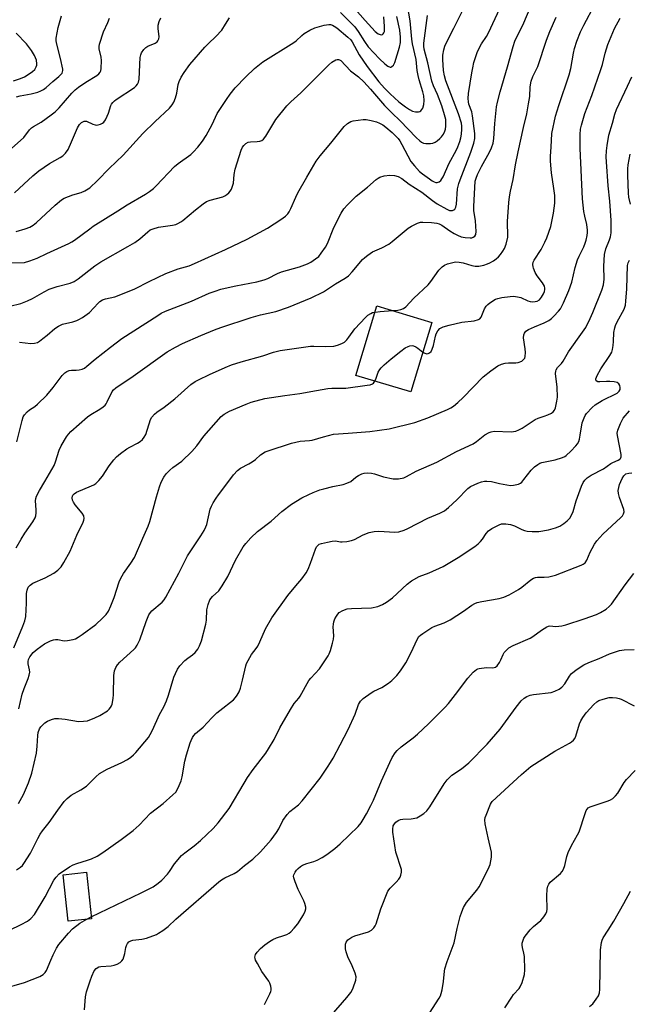
# Model space of a CAD drawing. Units: inches. Extents: x 1309766 to 1315766, y 557447 to 561447.
# Drawn here: x 1312193 to 1312409, y 557631 to 557981 of the extents above; entities that cross this region are included whole.
import ezdxf

# ---------------------------------------------------------------- set-up
doc = ezdxf.new("R2010")
doc.units = ezdxf.units.IN
doc.header["$MEASUREMENT"] = 0
doc.layers.add('BLDG-Footprint', color=5, linetype='Continuous')
doc.layers.add('Undefined', color=1, linetype='Continuous')

msp = doc.modelspace()

# ---------------------------------------------------------------- linework, layer by layer
at = {"layer": 'BLDG-Footprint'}
for points, elevation in [([(1312339.11, 557873.56), (1312331.66, 557848.84), (1312312.14, 557854.72), (1312319.59, 557879.44)], 471.5), ([(1312218.31, 557661.79), (1312210.02, 557660.87), (1312208.18, 557677.33), (1312216.47, 557678.25)], 479.14)]:
    msp.add_lwpolyline(points, close=True, dxfattribs=dict(at, elevation=elevation))
at = {"layer": 'Undefined'}
msp.add_line((1312216.59, 557661.6, 480), (1312218.23, 557662.47, 480), dxfattribs=at)
for points, elevation in [([(1312191.76, 557831.13), (1312193.64, 557838.76), (1312194.07, 557840.06), (1312194.5, 557840.74), (1312195.47, 557841.74), (1312196.33, 557842.45), (1312198.15, 557843.71), (1312199.12, 557844.48), (1312202.44, 557847.7), (1312204.65, 557850.41), (1312207.84, 557854.72), (1312208.87, 557855.68), (1312209.57, 557856.15), (1312210.33, 557856.49), (1312211.15, 557856.59), (1312212.88, 557856.58), (1312213.97, 557856.68), (1312215.02, 557856.95), (1312215.76, 557857.34), (1312216.68, 557858), (1312219.62, 557860.44), (1312225, 557864.74), (1312229.09, 557867.78), (1312241.81, 557876.06), (1312243.05, 557876.81), (1312244.5, 557877.56), (1312253.77, 557881.06), (1312260.08, 557883.89), (1312262.24, 557884.7), (1312264.19, 557885.31), (1312265.7, 557885.69), (1312269.47, 557886.51), (1312277.02, 557887.99), (1312279.52, 557888.62), (1312280.86, 557889.13), (1312284.27, 557890.86), (1312285.75, 557891.5), (1312292.16, 557893.26), (1312294.9, 557894.3), (1312296.19, 557894.96), (1312297.83, 557896.09), (1312298.93, 557897), (1312299.86, 557898.1), (1312301.37, 557900.23), (1312302.04, 557901.52), (1312304.33, 557907.2), (1312306.93, 557912.38), (1312307.84, 557913.84), (1312309.2, 557915.32), (1312312.28, 557918.36), (1312316.24, 557921.52), (1312319.3, 557924.28), (1312320, 557924.8), (1312320.62, 557925.12), (1312322.22, 557925.56), (1312324.15, 557925.82), (1312325.79, 557925.72), (1312327.14, 557925.31), (1312328.43, 557924.61), (1312331.01, 557922.69), (1312335.51, 557919.77), (1312339.32, 557916.79), (1312341.01, 557915.7), (1312344.43, 557913.77), (1312345.39, 557913.35), (1312345.86, 557913.26), (1312346.39, 557913.3), (1312346.88, 557913.47), (1312347.24, 557913.78), (1312347.59, 557914.43), (1312347.85, 557915.49), (1312348.25, 557920.97), (1312348.63, 557922.87), (1312349.09, 557924.22), (1312352.97, 557934.03), (1312354, 557937.21), (1312354.36, 557938.86), (1312354.34, 557940.58), (1312353.57, 557946.93), (1312353.23, 557948.37), (1312352.24, 557951.06), (1312352.08, 557951.9), (1312352, 557953.05), (1312352.12, 557954.81), (1312353.28, 557962.21), (1312353.59, 557963.95), (1312354.04, 557965.84), (1312355.21, 557969.35), (1312355.87, 557970.94), (1312356.74, 557972.51), (1312358.46, 557975.04), (1312359.2, 557976.34), (1312364.8, 557988.48)], 466), ([(1312190.05, 557894.68), (1312194.45, 557894.87), (1312196.36, 557895.36), (1312199.03, 557896.36), (1312202.44, 557898), (1312210.28, 557901.55), (1312211.31, 557902.12), (1312212.3, 557902.79), (1312217.65, 557906.82), (1312218.93, 557907.69), (1312227.68, 557913.17), (1312231, 557915.34), (1312237.48, 557919.08), (1312238.93, 557920.03), (1312240.24, 557921.08), (1312241.28, 557922.04), (1312247.72, 557928.96), (1312249.07, 557930.03), (1312253.52, 557933.15), (1312254.55, 557934.1), (1312256.08, 557935.75), (1312257.69, 557937.88), (1312259.01, 557939.87), (1312261.16, 557943.81), (1312262.9, 557947.78), (1312266.16, 557952.74), (1312267.51, 557954.61), (1312269.26, 557956.8), (1312273.04, 557960.74), (1312276.17, 557963.7), (1312279.11, 557966.13), (1312290.07, 557972.94), (1312290.91, 557973.6), (1312292.9, 557975.47), (1312293.8, 557976.17), (1312295.78, 557977.29), (1312297.59, 557978.14), (1312300.9, 557979.07), (1312302.57, 557979.35), (1312303.08, 557979.31), (1312303.8, 557979.09), (1312304.48, 557978.75), (1312305.32, 557978.13), (1312309.24, 557974.89), (1312310.29, 557973.88), (1312310.77, 557973.16), (1312313.28, 557968.58), (1312316.11, 557964.42), (1312320.29, 557959.02), (1312322.28, 557956.78), (1312324.3, 557954.67), (1312327.34, 557951.84), (1312329.71, 557950.06), (1312331.22, 557949.11), (1312332.27, 557948.62), (1312333.28, 557948.35), (1312334.33, 557948.38), (1312334.82, 557948.51), (1312335.24, 557948.74), (1312335.59, 557949.12), (1312335.85, 557949.6), (1312336.28, 557950.97), (1312336.36, 557952.34), (1312336.24, 557954), (1312335.93, 557955.47), (1312334.65, 557959.69), (1312334.23, 557961.29), (1312333.94, 557963.04), (1312333.57, 557966.94), (1312332.18, 557972.46), (1312331.96, 557974.16), (1312331.41, 557980.7), (1312330.42, 557986.1)], 460), ([(1312191.61, 557793.44), (1312193.32, 557796.52), (1312194.65, 557798.67), (1312197.41, 557802.7), (1312198.24, 557804.12), (1312198.52, 557804.87), (1312198.69, 557805.92), (1312198.7, 557807.02), (1312198.45, 557810.19), (1312198.55, 557811.02), (1312198.82, 557811.83), (1312199.82, 557813.91), (1312201.77, 557817.04), (1312205, 557822.72), (1312205.52, 557824.02), (1312206.78, 557828.13), (1312207.57, 557829.66), (1312209.46, 557832.9), (1312210.11, 557833.81), (1312211.01, 557834.77), (1312216.9, 557840.05), (1312218.07, 557840.89), (1312221.28, 557842.74), (1312222.46, 557843.6), (1312223.1, 557844.18), (1312223.45, 557844.62), (1312223.87, 557845.33), (1312225.62, 557848.96), (1312226.11, 557849.62), (1312226.87, 557850.32), (1312233.13, 557854.47), (1312245.19, 557863.05), (1312248.15, 557864.79), (1312250.61, 557866.09), (1312257.13, 557868.92), (1312261.99, 557870.91), (1312264.2, 557871.71), (1312274.97, 557875.31), (1312278.29, 557876.19), (1312283.7, 557877.48), (1312288.17, 557878.91), (1312296.3, 557882.25), (1312300.67, 557884.45), (1312304.89, 557887.19), (1312308.37, 557889.23), (1312309.52, 557890.04), (1312310.87, 557891.47), (1312314.44, 557895.84), (1312315.27, 557896.6), (1312316.39, 557897.46), (1312318.03, 557898.56), (1312321.39, 557900.04), (1312323.83, 557901.38), (1312325, 557902.25), (1312330.69, 557906.99), (1312331.92, 557907.74), (1312333.99, 557908.75), (1312335.05, 557909.11), (1312335.9, 557909.19), (1312338.93, 557909.07), (1312340.84, 557908.83), (1312341.65, 557908.59), (1312342.69, 557908.06), (1312345.47, 557906.08), (1312346.96, 557905.13), (1312348.22, 557904.51), (1312349.52, 557903.98), (1312350.93, 557903.67), (1312352.7, 557903.59), (1312353.26, 557903.64), (1312353.78, 557903.79), (1312354.32, 557904.19), (1312354.69, 557904.76), (1312354.85, 557905.85), (1312354.59, 557909.67), (1312354.05, 557913.28), (1312353.94, 557914.68), (1312354.47, 557923.68), (1312354.77, 557924.76), (1312355.32, 557926.02), (1312356.75, 557928.88), (1312359.56, 557933.98), (1312360.26, 557935.57), (1312360.84, 557937.2), (1312361.12, 557938.82), (1312361.42, 557944.14), (1312362.08, 557950.07), (1312362.38, 557951.79), (1312363.29, 557955.39), (1312365.94, 557964.31), (1312367.96, 557971.56), (1312368.6, 557973.41), (1312369.26, 557974.91), (1312371.38, 557979.08), (1312375, 557987.73)], 468), ([(1312192.74, 557866.5), (1312196.72, 557866.02), (1312198.09, 557866.14), (1312199.12, 557866.47), (1312199.85, 557866.91), (1312201.01, 557867.78), (1312202.6, 557869.06), (1312205.24, 557871.37), (1312206.56, 557872.27), (1312207.25, 557872.61), (1312208.04, 557872.88), (1312211.63, 557873.75), (1312213.04, 557874.18), (1312213.84, 557874.53), (1312215.05, 557875.26), (1312217.57, 557877.08), (1312220.6, 557880.44), (1312221.25, 557880.98), (1312222.22, 557881.57), (1312223.27, 557881.93), (1312226.58, 557882.67), (1312229.32, 557883.7), (1312233.65, 557885.47), (1312238.76, 557888.06), (1312244.72, 557890.9), (1312249.06, 557892.55), (1312252.93, 557893.69), (1312254.82, 557894.49), (1312265.9, 557899.49), (1312273.55, 557903.12), (1312280.77, 557907.06), (1312285.48, 557910.1), (1312287.13, 557911.32), (1312287.94, 557912.13), (1312288.44, 557912.81), (1312289.09, 557914.05), (1312290.77, 557918), (1312291.53, 557919.56), (1312294.68, 557925.18), (1312298, 557930.76), (1312299.51, 557932.72), (1312303.26, 557937.24), (1312307.92, 557943.1), (1312309.17, 557944.23), (1312310.33, 557944.92), (1312311.16, 557945.16), (1312312.91, 557945.42), (1312314.67, 557945.62), (1312315.83, 557945.61), (1312317.51, 557945.3), (1312319.46, 557944.78), (1312320.54, 557944.35), (1312321.68, 557943.71), (1312322.79, 557942.89), (1312325, 557941.02), (1312326.2, 557939.86), (1312327.09, 557938.88), (1312327.7, 557938.03), (1312328.46, 557936.74), (1312331.65, 557930.74), (1312332.9, 557929.13), (1312334.72, 557927.2), (1312335.81, 557926.27), (1312338.23, 557924.5), (1312339.21, 557923.82), (1312339.97, 557923.42), (1312340.49, 557923.26), (1312340.98, 557923.26), (1312341.66, 557923.52), (1312342.23, 557923.98), (1312342.69, 557924.57), (1312343.09, 557925.26), (1312345.29, 557930.07), (1312347.73, 557934.64), (1312348.32, 557935.89), (1312349.02, 557937.75), (1312349.41, 557939.09), (1312349.66, 557940.46), (1312349.78, 557942.17), (1312349.73, 557943.24), (1312349.57, 557944.29), (1312348.58, 557947.68), (1312344.1, 557959.3), (1312343.57, 557961.07), (1312343.25, 557963.05), (1312342.98, 557966.87), (1312343.04, 557968.42), (1312343.32, 557970.31), (1312343.73, 557971.62), (1312344.6, 557973.67), (1312346.9, 557978.04), (1312350.4, 557985.11)], 464), ([(1312335.93, 557863.01), (1312336.62, 557862.57), (1312337.34, 557862.4), (1312337.83, 557862.5), (1312338.3, 557862.73), (1312338.87, 557863.26), (1312339.26, 557863.99), (1312339.73, 557865.36), (1312340.37, 557868.71), (1312340.6, 557869.5), (1312341.16, 557870.51), (1312341.92, 557871.35), (1312343.12, 557871.97), (1312345.21, 557872.62), (1312349.79, 557873.58), (1312354.06, 557874.1), (1312355.68, 557874.54), (1312356.11, 557874.81), (1312356.58, 557875.44), (1312357.79, 557878.35), (1312358.34, 557879.31), (1312358.96, 557879.92), (1312359.66, 557880.47), (1312361.66, 557881.76), (1312362.48, 557882.05), (1312363.93, 557882.34), (1312366.87, 557882.78), (1312368.05, 557882.82), (1312369.5, 557882.63), (1312370.64, 557882.35), (1312373.21, 557881.27), (1312373.98, 557881.03), (1312374.98, 557880.89), (1312375.76, 557880.92), (1312376.51, 557881.08), (1312377.29, 557881.56), (1312377.99, 557882.46), (1312378.73, 557883.73), (1312379.08, 557884.52), (1312379.24, 557885.25), (1312379.24, 557885.7), (1312379.05, 557886.46), (1312378.41, 557887.65), (1312376.52, 557890.12), (1312375.75, 557891.32), (1312375.12, 557892.8), (1312375, 557893.32), (1312374.97, 557894.12), (1312375.09, 557894.92), (1312375.4, 557895.7), (1312377.88, 557899.5), (1312379.21, 557902.03), (1312379.93, 557903.59), (1312381.3, 557907.65), (1312382.29, 557912.31), (1312382.72, 557915.93), (1312382.73, 557918.61), (1312382.45, 557921.11), (1312381.56, 557926.67), (1312381.23, 557930.8), (1312381.16, 557932.56), (1312381.41, 557935.74), (1312381.65, 557940.6), (1312383.01, 557946.85), (1312384.11, 557950.61), (1312387.81, 557961.44), (1312388.37, 557963.72), (1312389.35, 557969.11), (1312389.75, 557970.83), (1312390.53, 557973.4), (1312391.88, 557976.72), (1312393.01, 557979.14), (1312396.91, 557986.51)], 472), ([(1312187.74, 557933.45), (1312194.22, 557939.25), (1312196.34, 557941.91), (1312197.02, 557942.6), (1312197.68, 557943.08), (1312200.42, 557944.69), (1312204.02, 557947.23), (1312205.39, 557948.3), (1312206.79, 557949.72), (1312211.26, 557954.94), (1312212.49, 557956.2), (1312213.63, 557957.09), (1312216.28, 557958.9), (1312220.23, 557961.27), (1312220.87, 557961.8), (1312221.38, 557962.43), (1312221.6, 557962.91), (1312221.75, 557963.72), (1312221.82, 557966.57), (1312221.7, 557967.71), (1312221.02, 557970.76), (1312220.98, 557971.57), (1312221.12, 557972.4), (1312222.6, 557976.75), (1312224.12, 557980.08), (1312224.73, 557981.64)], 454), ([(1312189.3, 557879.31), (1312193.19, 557880.23), (1312195.56, 557881.16), (1312197.36, 557881.99), (1312201.49, 557884.45), (1312203.31, 557885.32), (1312206.05, 557886.35), (1312210.67, 557887.5), (1312212.16, 557888.13), (1312213.6, 557889.06), (1312219.42, 557893.61), (1312221.6, 557895.12), (1312231.16, 557900.47), (1312233.65, 557901.96), (1312235.42, 557903.28), (1312238.23, 557905.74), (1312239.14, 557906.37), (1312240.15, 557906.81), (1312242.02, 557907.36), (1312247.02, 557908.08), (1312248.17, 557908.36), (1312248.98, 557908.7), (1312250.02, 557909.27), (1312250.73, 557909.77), (1312255.17, 557913.51), (1312257.92, 557915.69), (1312259.11, 557916.5), (1312260.42, 557917.02), (1312264.86, 557918.11), (1312265.62, 557918.48), (1312266.32, 557918.97), (1312266.99, 557919.52), (1312267.56, 557920.14), (1312267.97, 557920.85), (1312268.38, 557921.89), (1312268.68, 557922.96), (1312268.91, 557926.06), (1312269.31, 557928), (1312271.47, 557934.72), (1312271.91, 557935.77), (1312272.36, 557936.42), (1312273.12, 557937.12), (1312273.94, 557937.54), (1312274.78, 557937.69), (1312277.15, 557937.82), (1312278.01, 557937.93), (1312278.75, 557938.2), (1312279.38, 557938.64), (1312280.22, 557939.72), (1312283.77, 557945.64), (1312287.68, 557950.5), (1312289.03, 557951.87), (1312292.63, 557955.11), (1312302.53, 557965.08), (1312303.63, 557965.99), (1312305.01, 557966.81), (1312305.47, 557966.96), (1312305.92, 557966.97), (1312306.34, 557966.85), (1312306.79, 557966.56), (1312310.2, 557962.9), (1312313.06, 557960.72), (1312314.97, 557959), (1312317.36, 557956.42), (1312322.29, 557950.59), (1312324.86, 557947.96), (1312327.89, 557945.11), (1312333.55, 557939.23), (1312334.81, 557938.07), (1312335.48, 557937.6), (1312336.19, 557937.25), (1312336.99, 557937.08), (1312337.82, 557937.03), (1312338.66, 557937.06), (1312339.48, 557937.23), (1312340.28, 557937.57), (1312341.03, 557938.04), (1312341.94, 557938.82), (1312342.54, 557939.48), (1312343.18, 557940.44), (1312343.68, 557941.47), (1312343.9, 557942.22), (1312344.08, 557943.26), (1312344.11, 557944.45), (1312344.01, 557945.62), (1312343.63, 557947.26), (1312342.61, 557950.46), (1312341.07, 557954.43), (1312339.66, 557957.61), (1312339.12, 557959.18), (1312337.69, 557965.74), (1312336.33, 557970.53), (1312336.21, 557971.63), (1312336.24, 557972.7), (1312337.61, 557982.58)], 462), ([(1312190.96, 557919.62), (1312194.32, 557922.59), (1312197.48, 557925.63), (1312199.6, 557927.34), (1312203.37, 557930.04), (1312207.21, 557932.1), (1312208.12, 557932.74), (1312209.11, 557933.7), (1312210, 557935), (1312211.25, 557937.66), (1312213.35, 557942.63), (1312214.07, 557943.81), (1312214.78, 557944.57), (1312215.23, 557944.84), (1312215.71, 557945.01), (1312216.46, 557945.01), (1312218.77, 557943.96), (1312219.6, 557943.69), (1312220.16, 557943.61), (1312220.7, 557943.67), (1312221.49, 557943.9), (1312222.23, 557944.28), (1312222.63, 557944.64), (1312223.26, 557945.54), (1312223.91, 557946.8), (1312224.31, 557947.86), (1312225.12, 557950.53), (1312225.35, 557951.02), (1312225.82, 557951.66), (1312226.4, 557952.22), (1312227.06, 557952.7), (1312233.52, 557957), (1312234.16, 557957.54), (1312234.64, 557958.15), (1312234.95, 557958.83), (1312235.17, 557959.97), (1312235.61, 557967.67), (1312235.75, 557968.52), (1312236.05, 557969.29), (1312236.81, 557970.43), (1312237.58, 557971.19), (1312238.29, 557971.6), (1312240.89, 557972.71), (1312241.54, 557973.18), (1312241.89, 557973.56), (1312242.21, 557974.23), (1312242.33, 557975.01), (1312241.94, 557977.93), (1312241.98, 557979.06), (1312242.29, 557980.43), (1312242.92, 557981.77)], 456), ([(1312191.61, 557905.86), (1312194.77, 557906.73), (1312196.39, 557907.4), (1312197.59, 557908.12), (1312198.71, 557908.99), (1312205.4, 557915.21), (1312207.64, 557917.06), (1312208.58, 557917.63), (1312210.09, 557918.3), (1312211.66, 557918.86), (1312214.59, 557919.7), (1312215.91, 557920.29), (1312217.65, 557921.36), (1312220.46, 557923.89), (1312224.57, 557928.15), (1312229.48, 557932.91), (1312236.47, 557940.68), (1312240.83, 557944.95), (1312245.92, 557949.65), (1312246.91, 557950.76), (1312247.57, 557951.73), (1312248.16, 557953.29), (1312248.58, 557954.92), (1312249.09, 557958.02), (1312249.38, 557959.11), (1312250.06, 557960.65), (1312251.13, 557962.33), (1312253.14, 557965.11), (1312258.56, 557971.27), (1312259.76, 557972.55), (1312262.45, 557975.03), (1312264.5, 557977.31), (1312265.91, 557979.46), (1312267.25, 557981.72)], 458), ([(1312191.66, 557953.67), (1312192.98, 557954), (1312196.91, 557954.76), (1312199.23, 557955.35), (1312200.33, 557955.74), (1312201.29, 557956.31), (1312202.19, 557956.98), (1312204.51, 557959.14), (1312206.72, 557960.93), (1312207.51, 557961.67), (1312207.82, 557962.08), (1312208.04, 557962.54), (1312208.12, 557963.06), (1312208.08, 557963.53), (1312207.26, 557967.23), (1312205.94, 557972.41), (1312205.76, 557973.57), (1312205.8, 557974.45), (1312206.42, 557978.29), (1312207.63, 557982.38)], 452), ([(1312306.72, 557983.62), (1312311.72, 557978.49), (1312312.99, 557976.92), (1312315.22, 557973.3), (1312316.52, 557971.41), (1312320.55, 557967.11), (1312322.36, 557965.38), (1312323.44, 557964.58), (1312324.3, 557964.24), (1312324.5, 557964.24), (1312324.9, 557964.41), (1312325.44, 557964.94), (1312325.98, 557965.86), (1312327.63, 557971.28), (1312327.98, 557972.93), (1312328, 557974.84), (1312327.74, 557977.28), (1312326.67, 557982.19)], 458), ([(1312311.9, 557984.78), (1312315.41, 557980.8), (1312319.02, 557976.9), (1312320.09, 557976.03), (1312320.74, 557975.75), (1312321.15, 557975.7), (1312321.54, 557975.82), (1312321.87, 557976.08), (1312322.1, 557976.44), (1312322.24, 557976.91), (1312322.29, 557978.66), (1312322.05, 557982.13)], 456), ([(1312325.12, 557877.78), (1312327.02, 557877.94), (1312328.03, 557878.13), (1312329, 557878.49), (1312329.87, 557879.08), (1312332.73, 557882.14), (1312337.81, 557886.93), (1312338.73, 557888.06), (1312341.62, 557892.09), (1312342.73, 557893.23), (1312343.6, 557893.85), (1312344.67, 557894.31), (1312346.07, 557894.76), (1312347.48, 557895.01), (1312348.85, 557894.92), (1312350.23, 557894.69), (1312353.34, 557893.78), (1312354.44, 557893.58), (1312355.8, 557893.55), (1312357.5, 557893.89), (1312358.89, 557894.31), (1312359.68, 557894.66), (1312360.94, 557895.45), (1312361.89, 557896.15), (1312362.7, 557896.88), (1312363.45, 557897.68), (1312364.28, 557898.8), (1312364.86, 557899.75), (1312365.48, 557901.34), (1312366.07, 557903.84), (1312366.1, 557905.19), (1312365.9, 557908.18), (1312365.91, 557909.35), (1312366.41, 557916.19), (1312366.64, 557918.2), (1312366.98, 557920.1), (1312367.96, 557924.3), (1312368.84, 557929.46), (1312369.77, 557934.17), (1312371.63, 557942.8), (1312372.76, 557947.64), (1312373.44, 557951.14), (1312373.88, 557953.77), (1312374.05, 557957.19), (1312374.36, 557959.22), (1312374.97, 557960.85), (1312376.66, 557964.41), (1312379.75, 557973.78), (1312380.94, 557976.84), (1312383.17, 557982)], 470), ([(1312190.6, 557959.32), (1312193.09, 557960.15), (1312194.46, 557960.73), (1312195.45, 557961.3), (1312197.32, 557962.62), (1312198.13, 557963.38), (1312198.69, 557964.33), (1312198.84, 557964.86), (1312198.89, 557965.37), (1312198.72, 557966.69), (1312198.07, 557968.33), (1312197.01, 557970.13), (1312195.21, 557972.47), (1312191.51, 557976.27)], 450), ([(1312190.68, 557758.01), (1312193.97, 557765.67), (1312194.6, 557767.51), (1312194.96, 557769.12), (1312195.25, 557773.87), (1312195.23, 557777.29), (1312195.41, 557778.44), (1312195.81, 557779.49), (1312196.55, 557780.27), (1312197.46, 557780.91), (1312201.86, 557782.88), (1312204.96, 557784.52), (1312206.32, 557785.58), (1312207.55, 557786.79), (1312208.51, 557788.23), (1312210.7, 557792.34), (1312213.09, 557798), (1312215.3, 557802.56), (1312215.61, 557803.37), (1312215.72, 557803.92), (1312215.58, 557804.8), (1312215, 557805.76), (1312212.53, 557808.71), (1312211.86, 557809.67), (1312211.52, 557810.44), (1312211.38, 557811.23), (1312211.49, 557811.86), (1312211.68, 557812.24), (1312212.12, 557812.72), (1312212.98, 557813.25), (1312218.34, 557815.49), (1312219.13, 557815.87), (1312219.84, 557816.34), (1312220.87, 557817.36), (1312222.19, 557818.93), (1312224.54, 557822.62), (1312226.2, 557824.74), (1312227.19, 557825.84), (1312228.53, 557826.95), (1312230.89, 557828.66), (1312231.87, 557829.25), (1312234.62, 557830.63), (1312235.52, 557831.26), (1312236.34, 557831.99), (1312237.04, 557832.81), (1312237.52, 557833.79), (1312239.24, 557839.12), (1312239.67, 557839.84), (1312240.6, 557840.91), (1312241.46, 557841.65), (1312244.08, 557843.48), (1312247.88, 557846.4), (1312253.54, 557851.44), (1312255.03, 557852.54), (1312256.26, 557853.2), (1312260.14, 557854.99), (1312265.72, 557857.49), (1312268.01, 557858.44), (1312271.46, 557859.55), (1312279.08, 557861.71), (1312282.92, 557862.96), (1312285.29, 557863.57), (1312296, 557865.14), (1312297.17, 557865.16), (1312301.44, 557864.97), (1312304.27, 557865.15), (1312305.63, 557865.43), (1312307.16, 557866.02), (1312308.08, 557866.59), (1312308.89, 557867.39), (1312309.6, 557868.28), (1312311.7, 557871.25), (1312315.5, 557875.31), (1312316.41, 557876.08), (1312317.39, 557876.74), (1312318.05, 557877.02), (1312318.92, 557877.23)], 470), ([(1312318.92, 557877.23), (1312320.73, 557877.46), (1312325.12, 557877.78)], 470), ([(1312318.89, 557852.69), (1312319.34, 557853.71), (1312320.04, 557855.85), (1312320.6, 557856.81), (1312321.1, 557857.47), (1312322.18, 557858.48), (1312324.7, 557860.57), (1312328.07, 557863.34), (1312329.68, 557864.52), (1312330.63, 557865.02), (1312331.32, 557865.26), (1312332.08, 557865.3), (1312332.62, 557865.21), (1312333.37, 557864.89), (1312334.09, 557864.45), (1312335.93, 557863.01)], 472), ([(1312192.45, 557736.35), (1312193.7, 557741.52), (1312194.42, 557743.57), (1312195.86, 557747.14), (1312196.21, 557748.26), (1312196.35, 557749.34), (1312196.34, 557750.15), (1312195.86, 557752.34), (1312195.77, 557753.15), (1312195.88, 557753.87), (1312196.38, 557754.82), (1312197.62, 557756.35), (1312198.95, 557757.5), (1312201.58, 557759.42), (1312203.68, 557760.48), (1312204.78, 557760.85), (1312205.57, 557760.93), (1312206.38, 557760.89), (1312208.62, 557760.52), (1312209.78, 557760.54), (1312211.81, 557760.94), (1312212.6, 557761.23), (1312213.58, 557761.73), (1312215.03, 557762.7), (1312219.8, 557766.32), (1312222.25, 557768.52), (1312223.49, 557769.8), (1312224.3, 557771.02), (1312225.12, 557772.9), (1312226.3, 557775.91), (1312228.15, 557781.39), (1312228.69, 557782.71), (1312229.61, 557784.37), (1312232.31, 557788.08), (1312233.53, 557790.1), (1312236.47, 557796.95), (1312238.39, 557801.16), (1312238.96, 557802.8), (1312241.39, 557811.64), (1312242.48, 557815.21), (1312243.05, 557816.83), (1312243.94, 557818.59), (1312244.75, 557819.72), (1312246.1, 557821.08), (1312247.17, 557821.98), (1312250.34, 557824.29), (1312253.91, 557827.71), (1312255.69, 557829.72), (1312258.11, 557833.18), (1312264.28, 557840.12), (1312265.38, 557840.97), (1312267.33, 557842.04), (1312273.14, 557844.49), (1312275, 557845.17), (1312279.78, 557846.5), (1312286.88, 557847.58), (1312292.26, 557848.27), (1312298.1, 557849.41), (1312302.13, 557850.06), (1312303.59, 557850.19), (1312308.62, 557850.19), (1312316.13, 557851.21), (1312317.25, 557851.42), (1312318, 557851.69), (1312318.41, 557852), (1312318.89, 557852.69)], 472), ([(1312218.23, 557662.47), (1312235.92, 557670.95), (1312240.13, 557673.13), (1312241.99, 557674.35), (1312243.27, 557675.47), (1312245.22, 557677.65), (1312245.93, 557678.55), (1312247.78, 557681.3), (1312250.27, 557684.18), (1312251.38, 557685.16), (1312254.72, 557687.67), (1312257.02, 557689.55), (1312261.46, 557693.83), (1312263.27, 557695.77), (1312267.13, 557700.86), (1312272.42, 557709.89), (1312273.68, 557711.87), (1312275.71, 557714.77), (1312280.13, 557720.6), (1312281.14, 557722.05), (1312283.11, 557725.37), (1312285.17, 557729.55), (1312288.88, 557736.07), (1312290.25, 557738.17), (1312291.92, 557740.08), (1312292.41, 557740.77), (1312295.43, 557746.34), (1312296.17, 557747.25), (1312299.18, 557750.46), (1312302.25, 557755.12), (1312302.66, 557755.89), (1312303.09, 557757), (1312303.87, 557759.59), (1312304.22, 557761.03), (1312304.28, 557762.21), (1312304.08, 557765.49), (1312304.13, 557766.35), (1312304.28, 557767.2), (1312304.67, 557768.23), (1312305.2, 557769.22), (1312305.69, 557769.92), (1312306.25, 557770.51), (1312307.46, 557771.25), (1312309.09, 557771.84), (1312310.53, 557771.98), (1312317.66, 557772.17), (1312319.92, 557772.69), (1312321.54, 557773.32), (1312323, 557774.25), (1312325.12, 557775.78), (1312330.28, 557780.55), (1312331.88, 557781.78), (1312334.62, 557783.3), (1312338.2, 557784.63), (1312343.11, 557786.81), (1312348.41, 557790.03), (1312354.35, 557793.99), (1312355.53, 557794.88), (1312356.35, 557795.69), (1312357.06, 557796.6), (1312358.35, 557798.54), (1312359.24, 557799.55), (1312360.41, 557800.37), (1312363.03, 557801.7), (1312363.85, 557801.96), (1312364.42, 557802.01), (1312365.3, 557801.97), (1312367.07, 557801.72), (1312368.45, 557801.3), (1312370.98, 557800), (1312371.95, 557799.61), (1312372.97, 557799.37), (1312374.71, 557799.28), (1312377.04, 557799.33), (1312380.46, 557799.83), (1312382.97, 557800.56), (1312384.57, 557801.21), (1312386, 557802.14), (1312387.09, 557803.04), (1312388.03, 557804.08), (1312388.81, 557805.29), (1312389.26, 557806.34), (1312390.36, 557810.16), (1312392.24, 557815.35), (1312392.82, 557816.67), (1312393.44, 557817.56), (1312394.25, 557818.32), (1312395.62, 557819.3), (1312400, 557821.57), (1312402.64, 557823.44), (1312403.39, 557823.83), (1312405.25, 557824.6), (1312405.84, 557824.97), (1312406.09, 557825.25), (1312406.28, 557825.81), (1312406.24, 557826.64), (1312404.94, 557833.33), (1312404.9, 557834.17), (1312405.06, 557835.23), (1312406.01, 557837.69), (1312407.06, 557839.54), (1312409.27, 557842.2)], 480), ([(1312215.78, 557629.39), (1312216.17, 557634.04), (1312216.56, 557635.8), (1312217.78, 557639.67), (1312218.4, 557641.33), (1312219.28, 557643.22), (1312219.97, 557644.08), (1312220.84, 557644.64), (1312221.63, 557644.85), (1312225.27, 557645.1), (1312226.36, 557645.28), (1312227.42, 557645.66), (1312228.42, 557646.24), (1312229.06, 557646.77), (1312229.52, 557647.46), (1312230.12, 557649.39), (1312230.5, 557651.59), (1312230.71, 557652.32), (1312231.07, 557652.98), (1312231.6, 557653.53), (1312232.25, 557653.91), (1312232.98, 557654.14), (1312236.2, 557654.46), (1312237.85, 557654.92), (1312241.34, 557656.22), (1312242.11, 557656.63), (1312243.61, 557657.61), (1312245.51, 557659.03), (1312248.2, 557661.61), (1312263.45, 557674.88), (1312264.39, 557675.58), (1312265.63, 557676.32), (1312268.95, 557677.84), (1312270.07, 557678.54), (1312272.63, 557680.67), (1312275.55, 557682.93), (1312278.23, 557685.49), (1312282.02, 557689.83), (1312284, 557692.41), (1312284.79, 557693.64), (1312286.23, 557696.62), (1312287.69, 557698.78), (1312288.72, 557699.82), (1312291.77, 557702.24), (1312293.12, 557703.61), (1312299.49, 557711.73), (1312302.08, 557715.54), (1312303.17, 557717.24), (1312304.05, 557718.8), (1312306.58, 557723.53), (1312309.36, 557728.98), (1312311.85, 557734.36), (1312313.06, 557737.81), (1312313.76, 557739.04), (1312314.77, 557740.01), (1312317.58, 557741.99), (1312318.55, 557742.54), (1312321.31, 557743.87), (1312323.75, 557745.42), (1312324.87, 557746.32), (1312326.67, 557748.18), (1312327.94, 557749.75), (1312329.85, 557752.7), (1312331.59, 557756.06), (1312334.06, 557761.22), (1312334.53, 557761.95), (1312335.04, 557762.49), (1312335.88, 557763.11), (1312339.12, 557765.18), (1312340.18, 557765.66), (1312343.41, 557766.86), (1312345.54, 557767.93), (1312350.37, 557770.96), (1312353.3, 557773.16), (1312354.31, 557773.75), (1312355.13, 557774.04), (1312356.83, 557774.45), (1312362.95, 557775.51), (1312364.64, 557775.95), (1312366.49, 557776.84), (1312369.84, 557778.65), (1312371.03, 557779.5), (1312374.2, 557782.08), (1312375.17, 557782.68), (1312375.87, 557782.92), (1312376.61, 557783.04), (1312378.95, 557783.09), (1312380.56, 557783.22), (1312382.98, 557783.75), (1312392.05, 557787.29), (1312392.81, 557787.65), (1312393.48, 557788.14), (1312394.11, 557789.06), (1312395.3, 557791.93), (1312395.95, 557793.25), (1312396.85, 557794.77), (1312397.7, 557795.92), (1312399.73, 557798.35), (1312406.15, 557804.29), (1312406.72, 557804.91), (1312407.14, 557805.54), (1312407.35, 557806.27), (1312407.27, 557807.1), (1312405.75, 557811.4), (1312405.4, 557812.76), (1312405.28, 557813.84), (1312405.41, 557814.89), (1312405.75, 557815.97), (1312406.63, 557818.08), (1312407.22, 557819.04), (1312407.6, 557819.45), (1312408, 557819.73), (1312408.97, 557820.01), (1312410.06, 557820.07)], 482), ([(1312279.75, 557631.34), (1312281.63, 557635.09), (1312281.96, 557635.9), (1312282.07, 557636.45), (1312282.06, 557636.98), (1312281.9, 557637.78), (1312281.56, 557638.85), (1312281.22, 557639.62), (1312278.79, 557643.06), (1312277.18, 557645.82), (1312276.53, 557647.1), (1312276.35, 557647.61), (1312276.29, 557648.09), (1312276.36, 557648.55), (1312276.55, 557649.04), (1312277.15, 557649.95), (1312278.3, 557651.18), (1312279.86, 557652.48), (1312281.49, 557653.67), (1312282.68, 557654.35), (1312283.92, 557654.93), (1312286.55, 557655.78), (1312287.65, 557656.21), (1312288.42, 557656.6), (1312289.1, 557657.12), (1312290.27, 557658.37), (1312291.53, 557659.95), (1312293.56, 557663.2), (1312294.16, 557664.51), (1312294.32, 557665.34), (1312294.34, 557665.9), (1312294.07, 557667.12), (1312293.63, 557668.16), (1312291.66, 557672.11), (1312290.55, 557674.9), (1312290.09, 557676.29), (1312290.01, 557676.84), (1312290.07, 557677.36), (1312290.55, 557678.34), (1312291.06, 557679.04), (1312291.64, 557679.66), (1312292.5, 557680.34), (1312293.19, 557680.77), (1312294.71, 557681.42), (1312297.24, 557682.13), (1312298.35, 557682.55), (1312300.21, 557683.48), (1312301.86, 557684.61), (1312304.63, 557686.66), (1312306.58, 557688.32), (1312312.95, 557694.57), (1312313.99, 557695.84), (1312314.77, 557697.01), (1312315.91, 557698.97), (1312317.47, 557701.98), (1312318.33, 557703.84), (1312321.23, 557710.7), (1312324.16, 557717.22), (1312325.06, 557719.08), (1312326.04, 557720.67), (1312326.76, 557721.5), (1312328.24, 557722.83), (1312329.57, 557723.91), (1312332.43, 557726), (1312333.98, 557727.35), (1312337.85, 557730.95), (1312343.82, 557736.93), (1312344.98, 557738.22), (1312347.48, 557741.35), (1312351.82, 557747.15), (1312353.8, 557749.34), (1312354.89, 557750.28), (1312355.38, 557750.52), (1312355.9, 557750.67), (1312358.45, 557750.94), (1312360.79, 557750.88), (1312361.74, 557751.16), (1312362.32, 557751.62), (1312363.09, 557752.72), (1312363.6, 557753.69), (1312364.39, 557755.55), (1312364.82, 557756.29), (1312365.58, 557757.18), (1312366.46, 557757.96), (1312367.96, 557758.79), (1312373.97, 557761.36), (1312374.93, 557761.97), (1312377.98, 557764.23), (1312379.96, 557765.48), (1312380.47, 557765.7), (1312381, 557765.81), (1312383.08, 557765.6), (1312384.17, 557765.64), (1312385.26, 557765.8), (1312386.65, 557766.16), (1312393.16, 557768.22), (1312397.48, 557769.76), (1312399.01, 557770.49), (1312400.91, 557771.76), (1312402.03, 557772.62), (1312402.89, 557773.53), (1312407.72, 557780.37), (1312410.81, 557784.41)], 484), ([(1312303.45, 557627.5), (1312308.92, 557633.77), (1312310.35, 557635.63), (1312310.8, 557636.37), (1312311.16, 557637.17), (1312312.07, 557639.97), (1312312.23, 557641.09), (1312311.93, 557642.43), (1312310.86, 557645.07), (1312309.26, 557648.28), (1312308.72, 557649.96), (1312308.48, 557651.11), (1312308.4, 557651.98), (1312308.5, 557652.74), (1312308.73, 557653.47), (1312308.98, 557653.9), (1312309.32, 557654.29), (1312309.96, 557654.78), (1312310.66, 557655.2), (1312311.75, 557655.65), (1312316.64, 557657.15), (1312317.67, 557657.72), (1312318.52, 557658.49), (1312318.96, 557659.2), (1312319.29, 557660), (1312320.99, 557665.25), (1312323.48, 557671.53), (1312324.27, 557672.66), (1312326.38, 557674.76), (1312327.35, 557675.83), (1312327.83, 557676.53), (1312328.14, 557677.25), (1312328.37, 557678.27), (1312328.32, 557679.3), (1312326.3, 557685.37), (1312325.26, 557692.46), (1312325.24, 557693.63), (1312325.42, 557694.78), (1312325.78, 557695.49), (1312326.29, 557696.09), (1312327.12, 557696.71), (1312327.92, 557696.96), (1312328.77, 557697.08), (1312331.75, 557697.26), (1312333.71, 557697.66), (1312335, 557698.33), (1312336.2, 557699.19), (1312337.34, 557700.14), (1312338.41, 557701.5), (1312343.49, 557709.68), (1312344.5, 557711.11), (1312345.31, 557711.98), (1312346.19, 557712.77), (1312349.6, 557715.01), (1312352.18, 557717.16), (1312358.78, 557723.76), (1312363.34, 557729.09), (1312369.02, 557736.86), (1312370.82, 557739.14), (1312371.82, 557740.16), (1312372.76, 557740.72), (1312374.05, 557741.2), (1312375.21, 557741.42), (1312381.4, 557742.13), (1312382.76, 557742.57), (1312384.3, 557743.31), (1312385.21, 557743.97), (1312386.35, 557745.24), (1312387.94, 557747.97), (1312388.62, 557748.86), (1312390.64, 557750.43), (1312393.03, 557751.96), (1312394.76, 557752.77), (1312398.46, 557754.23), (1312402.14, 557755.8), (1312405.65, 557756.98), (1312407.34, 557757.32), (1312410.94, 557757.39)], 486), ([(1312338.21, 557628.22), (1312341.69, 557633.6), (1312342.12, 557634.37), (1312342.46, 557635.17), (1312342.77, 557636.57), (1312343.22, 557639.44), (1312343.58, 557643.12), (1312343.73, 557643.97), (1312344.55, 557646.53), (1312346.98, 557653.26), (1312348.13, 557658.31), (1312349.19, 557662.59), (1312349.68, 557664.25), (1312350.37, 557665.75), (1312351.45, 557667.53), (1312355.06, 557671.95), (1312355.91, 557673.13), (1312359, 557679.12), (1312359.49, 557680.18), (1312359.78, 557681.01), (1312360.22, 557683.63), (1312360.3, 557684.51), (1312360.27, 557685.38), (1312359.03, 557690.54), (1312358.07, 557695.46), (1312357.92, 557696.89), (1312358.04, 557697.71), (1312358.32, 557698.52), (1312359.88, 557702.44), (1312360.21, 557703.08), (1312360.51, 557703.46), (1312370.94, 557712.98), (1312374.2, 557715.82), (1312382.75, 557721.27), (1312387.92, 557724.11), (1312388.66, 557724.6), (1312389.33, 557725.17), (1312389.82, 557725.78), (1312390.26, 557726.66), (1312391.46, 557730.98), (1312391.93, 557732.04), (1312392.67, 557733.28), (1312393.85, 557734.84), (1312396.58, 557737.86), (1312397.6, 557738.81), (1312398.39, 557739.28), (1312399.88, 557739.8), (1312402.09, 557740.28), (1312403.23, 557740.35), (1312404.68, 557740.2), (1312405.53, 557740.02), (1312406.33, 557739.71), (1312410.95, 557737.34)], 488), ([(1312365, 557630.08), (1312367.43, 557633.94), (1312368.13, 557634.85), (1312370.03, 557636.96), (1312370.5, 557637.62), (1312371.17, 557639.18), (1312371.99, 557641.91), (1312372.1, 557643.65), (1312371.95, 557648.36), (1312371.79, 557649.53), (1312371.25, 557651.54), (1312371.1, 557652.4), (1312371.14, 557653.07), (1312371.36, 557653.84), (1312371.78, 557654.85), (1312372.19, 557655.57), (1312373.97, 557657.81), (1312375.15, 557659.03), (1312377.73, 557661.13), (1312378.84, 557662.39), (1312379.6, 557663.53), (1312379.89, 557664.34), (1312380.04, 557665.18), (1312379.89, 557669.9), (1312380.03, 557672.27), (1312380.26, 557673.39), (1312380.64, 557674.09), (1312381.15, 557674.73), (1312384.78, 557677.89), (1312385.33, 557678.52), (1312385.86, 557679.41), (1312386.33, 557680.71), (1312387.05, 557683.86), (1312387.47, 557685.24), (1312388.71, 557687.78), (1312390.84, 557691.56), (1312391.35, 557692.6), (1312393.47, 557699.17), (1312393.89, 557700.26), (1312394.17, 557700.73), (1312394.55, 557701.11), (1312395.27, 557701.5), (1312401.7, 557703.61), (1312402.51, 557703.94), (1312403.28, 557704.42), (1312404.25, 557705.36), (1312405.11, 557706.42), (1312407.33, 557710.1), (1312408.21, 557711.25), (1312411.28, 557714.47)], 490), ([(1312395.11, 557630.56), (1312396.22, 557631.6), (1312397.47, 557633.17), (1312398.22, 557634.37), (1312398.58, 557635.45), (1312398.7, 557636.59), (1312398.94, 557650.71), (1312399.35, 557653.34), (1312399.6, 557654.19), (1312399.96, 557654.97), (1312401.62, 557657.71), (1312403.7, 557660.9), (1312407.29, 557667.23), (1312409.58, 557671.51)], 492)]:
    msp.add_lwpolyline(points, dxfattribs=dict(at, elevation=elevation))
for points in [[(1312192.41, 557702.65, 474), (1312194.19, 557705.89, 474), (1312195.98, 557710.07, 474), (1312197.1, 557713.41, 474), (1312198.77, 557720.6, 474), (1312199.04, 557723.05, 474), (1312199.21, 557726.84, 474), (1312199.4, 557727.96, 474), (1312199.89, 557729.22, 474), (1312200.31, 557729.89, 474), (1312200.86, 557730.54, 474), (1312201.71, 557731.34, 474), (1312202.69, 557731.97, 474), (1312204.04, 557732.54, 474), (1312205.28, 557732.84, 474), (1312206.63, 557732.86, 474), (1312208.92, 557732.67, 474), (1312213.64, 557731.85, 474), (1312215.41, 557731.88, 474), (1312216.85, 557732.11, 474), (1312219.49, 557733.08, 474), (1312221.27, 557733.95, 474), (1312223.92, 557735.62, 474), (1312224.57, 557736.15, 474), (1312225.05, 557736.73, 474), (1312225.43, 557737.38, 474), (1312225.62, 557737.92, 474), (1312226, 557739.97, 474), (1312226.1, 557741.43, 474), (1312226.18, 557748.1, 474), (1312226.47, 557749.75, 474), (1312226.91, 557751.04, 474), (1312227.48, 557751.92, 474), (1312228.34, 557752.94, 474), (1312233.28, 557757.39, 474), (1312233.87, 557758.01, 474), (1312234.49, 557758.87, 474), (1312234.88, 557759.58, 474), (1312235.4, 557760.86, 474), (1312237.64, 557767.35, 474), (1312238.69, 557769.64, 474), (1312239.25, 557770.49, 474), (1312239.75, 557771.09, 474), (1312243.35, 557774.25, 474), (1312244.06, 557775.08, 474), (1312244.7, 557775.97, 474), (1312249.24, 557784.47, 474), (1312252.35, 557790.65, 474), (1312257.12, 557797.73, 474), (1312258.28, 557799.7, 474), (1312258.89, 557800.96, 474), (1312259.17, 557801.77, 474), (1312260.39, 557807.19, 474), (1312260.83, 557808.23, 474), (1312261.51, 557809.47, 474), (1312262.52, 557811.18, 474), (1312263.34, 557812.37, 474), (1312266.73, 557816.73, 474), (1312268.69, 557819.45, 474), (1312270.06, 557820.91, 474), (1312271.23, 557821.75, 474), (1312274.1, 557823.3, 474), (1312275.33, 557824.06, 474), (1312276.49, 557824.92, 474), (1312278.26, 557826.5, 474), (1312279.92, 557827.56, 474), (1312280.94, 557827.98, 474), (1312289.24, 557830.7, 474), (1312292.32, 557831.39, 474), (1312295.65, 557831.6, 474), (1312296.67, 557831.75, 474), (1312300.67, 557832.97, 474), (1312304.23, 557833.8, 474), (1312309.36, 557834.27, 474), (1312317.03, 557834.75, 474), (1312323.9, 557835.73, 474), (1312333.02, 557838, 474), (1312337.69, 557839.61, 474), (1312344.7, 557842.6, 474), (1312345.83, 557843.2, 474), (1312346.76, 557843.84, 474), (1312348.28, 557845.08, 474), (1312350.23, 557846.88, 474), (1312357.32, 557854.21, 474), (1312360.07, 557856.4, 474), (1312362.47, 557858.07, 474), (1312363.76, 557858.72, 474), (1312365.14, 557859.1, 474), (1312366.27, 557859.19, 474), (1312368.86, 557859.17, 474), (1312369.69, 557859.3, 474), (1312370.98, 557859.81, 474), (1312371.43, 557860.09, 474), (1312371.8, 557860.44, 474), (1312372.04, 557860.9, 474), (1312372.2, 557861.41, 474), (1312372.37, 557862.81, 474), (1312372.27, 557864.15, 474), (1312371.66, 557868.05, 474), (1312371.72, 557869.08, 474), (1312371.99, 557869.78, 474), (1312372.43, 557870.39, 474), (1312373.37, 557871.03, 474), (1312375.54, 557872.02, 474), (1312379.02, 557873.35, 474), (1312380.61, 557874.27, 474), (1312381.55, 557874.96, 474), (1312382.42, 557875.76, 474), (1312384.04, 557877.49, 474), (1312384.76, 557878.42, 474), (1312385.88, 557880.47, 474), (1312387.71, 557884.86, 474), (1312388.74, 557887.83, 474), (1312389.98, 557892.99, 474), (1312390.8, 557895.72, 474), (1312391.33, 557897.05, 474), (1312393.01, 557900.41, 474), (1312393.54, 557901.65, 474), (1312393.83, 557902.7, 474), (1312394.17, 557904.38, 474), (1312394.32, 557905.51, 474), (1312394.35, 557906.36, 474), (1312394.14, 557908.33, 474), (1312393.36, 557911.26, 474), (1312393.01, 557912.97, 474), (1312392.6, 557917.44, 474), (1312391.7, 557935.33, 474), (1312391.72, 557940.23, 474), (1312391.9, 557942.2, 474), (1312392.19, 557943.6, 474), (1312393.39, 557947.75, 474), (1312395.92, 557954.15, 474), (1312399.08, 557963.41, 474), (1312399.62, 557965.19, 474), (1312400.63, 557969.16, 474), (1312401.59, 557972.24, 474), (1312403.96, 557977.97, 474), (1312405.92, 557981.57, 474)], [(1312191.62, 557679.1, 476), (1312193.08, 557680.13, 476), (1312193.75, 557680.71, 476), (1312194.29, 557681.37, 476), (1312196.6, 557685, 476), (1312199.2, 557690.27, 476), (1312200.1, 557691.8, 476), (1312200.95, 557692.99, 476), (1312203.3, 557695.96, 476), (1312206.29, 557700.28, 476), (1312208.64, 557703.36, 476), (1312209.61, 557704.48, 476), (1312211.11, 557705.68, 476), (1312214.55, 557707.58, 476), (1312216.52, 557708.89, 476), (1312217.4, 557709.66, 476), (1312219.83, 557712.22, 476), (1312221.14, 557713.32, 476), (1312223.85, 557714.83, 476), (1312229.02, 557717.26, 476), (1312231.01, 557718.37, 476), (1312232.2, 557719.13, 476), (1312233.25, 557719.99, 476), (1312234.04, 557720.81, 476), (1312238.55, 557726.18, 476), (1312239.17, 557727.17, 476), (1312239.98, 557728.75, 476), (1312242.48, 557734.3, 476), (1312243.94, 557737.02, 476), (1312244.93, 557739.19, 476), (1312245.67, 557741.13, 476), (1312247.55, 557747.57, 476), (1312248.09, 557748.88, 476), (1312248.84, 557750.41, 476), (1312249.62, 557751.57, 476), (1312251.39, 557753.42, 476), (1312252.47, 557754.35, 476), (1312254.18, 557755.53, 476), (1312255.05, 557756.32, 476), (1312255.98, 557757.46, 476), (1312256.62, 557758.63, 476), (1312257.28, 557760.44, 476), (1312258.91, 557766.37, 476), (1312259.11, 557767.79, 476), (1312259.27, 557771.47, 476), (1312259.75, 557773.41, 476), (1312260.35, 557775.01, 476), (1312260.76, 557775.67, 476), (1312261.25, 557776.25, 476), (1312263.45, 557778.27, 476), (1312264.65, 557779.97, 476), (1312266.63, 557783.32, 476), (1312269.35, 557789.09, 476), (1312272.18, 557793.86, 476), (1312273.07, 557795.03, 476), (1312274.82, 557797.01, 476), (1312277.19, 557799.24, 476), (1312282.04, 557802.92, 476), (1312285.86, 557806.34, 476), (1312289.29, 557808.98, 476), (1312292.99, 557811.23, 476), (1312295.39, 557812.46, 476), (1312296.95, 557813.14, 476), (1312299.31, 557814.05, 476), (1312300.71, 557814.48, 476), (1312303.91, 557815.26, 476), (1312307.63, 557816.01, 476), (1312308.96, 557816.4, 476), (1312310.33, 557817.09, 476), (1312312.14, 557818.56, 476), (1312313.03, 557819.16, 476), (1312314.23, 557819.75, 476), (1312315.02, 557819.98, 476), (1312316.2, 557820.07, 476), (1312317.68, 557819.97, 476), (1312318.7, 557819.72, 476), (1312321.9, 557818.65, 476), (1312325.33, 557818.02, 476), (1312326.43, 557817.94, 476), (1312327.25, 557817.98, 476), (1312329.1, 557818.37, 476), (1312330.1, 557818.81, 476), (1312333.58, 557820.7, 476), (1312340.91, 557823.9, 476), (1312347.88, 557827.66, 476), (1312353.76, 557830.42, 476), (1312354.98, 557831.21, 476), (1312357.92, 557833.57, 476), (1312359.41, 557834.48, 476), (1312360.13, 557834.72, 476), (1312361.17, 557834.88, 476), (1312367.29, 557834.74, 476), (1312368.12, 557834.78, 476), (1312368.92, 557834.93, 476), (1312369.93, 557835.34, 476), (1312371.14, 557835.98, 476), (1312375.76, 557839.06, 476), (1312376.81, 557839.52, 476), (1312378.94, 557840.2, 476), (1312380.25, 557840.71, 476), (1312381.51, 557841.31, 476), (1312382.17, 557841.77, 476), (1312382.63, 557842.38, 476), (1312382.95, 557843.18, 476), (1312383.46, 557845.52, 476), (1312383.66, 557846.99, 476), (1312383.61, 557850.51, 476), (1312383.04, 557855.42, 476), (1312383.09, 557856.2, 476), (1312383.22, 557856.69, 476), (1312383.73, 557857.58, 476), (1312385.07, 557858.94, 476), (1312385.75, 557859.78, 476), (1312387.61, 557863.15, 476), (1312392.59, 557870.03, 476), (1312393.72, 557871.76, 476), (1312395.32, 557874.97, 476), (1312396.27, 557877.12, 476), (1312399.42, 557884.98, 476), (1312400.03, 557886.93, 476), (1312400.29, 557888.95, 476), (1312400.18, 557893.58, 476), (1312400.36, 557897.67, 476), (1312400.86, 557899.67, 476), (1312402.17, 557902.88, 476), (1312402.52, 557903.96, 476), (1312402.69, 557905.39, 476), (1312402.8, 557908, 476), (1312402.77, 557909.74, 476), (1312402.29, 557916.59, 476), (1312401.7, 557922, 476), (1312401.09, 557930.61, 476), (1312401, 557932.36, 476), (1312401.04, 557934.43, 476), (1312401.29, 557936.42, 476), (1312401.93, 557940.07, 476), (1312403.2, 557944.28, 476), (1312404.05, 557947.56, 476), (1312404.67, 557949.17, 476), (1312408.55, 557957.42, 476), (1312410.03, 557960.82, 476)], [(1312409.57, 557915.5, 478), (1312409.05, 557918.06, 478), (1312408.85, 557919.45, 478), (1312408.6, 557925.79, 478), (1312408.65, 557928.1, 478), (1312408.77, 557929.55, 478), (1312409.48, 557933.35, 478)], [(1312184.88, 557655.74, 478), (1312193.32, 557659.76, 478), (1312195.52, 557660.94, 478), (1312196.2, 557661.38, 478), (1312196.8, 557661.88, 478), (1312198, 557663.33, 478), (1312201.87, 557669.58, 478), (1312204.88, 557675.47, 478), (1312205.71, 557676.58, 478), (1312206.86, 557677.76, 478), (1312210.54, 557680.16, 478), (1312211.77, 557680.87, 478), (1312213.1, 557681.37, 478), (1312216.92, 557682.53, 478), (1312218.25, 557683.04, 478), (1312220.29, 557684, 478), (1312222.31, 557685.33, 478), (1312228.8, 557689.91, 478), (1312233.12, 557693.11, 478), (1312235.16, 557695.04, 478), (1312239.19, 557699.24, 478), (1312243.7, 557702.74, 478), (1312247.18, 557705.75, 478), (1312248.17, 557706.77, 478), (1312249.05, 557708.31, 478), (1312250.11, 557710.77, 478), (1312250.45, 557712.21, 478), (1312251.45, 557717.75, 478), (1312251.96, 557719.95, 478), (1312253.28, 557724.22, 478), (1312253.61, 557725.06, 478), (1312254.14, 557726.12, 478), (1312254.61, 557726.86, 478), (1312255.17, 557727.53, 478), (1312257.91, 557729.8, 478), (1312261.04, 557733.1, 478), (1312262.8, 557734.85, 478), (1312263.85, 557735.77, 478), (1312268.64, 557739.56, 478), (1312269.44, 557740.35, 478), (1312270.03, 557741.14, 478), (1312270.69, 557742.35, 478), (1312271.2, 557743.66, 478), (1312271.93, 557746.47, 478), (1312273.04, 557751.61, 478), (1312273.33, 557752.44, 478), (1312273.84, 557753.5, 478), (1312275.06, 557755.55, 478), (1312276.77, 557757.71, 478), (1312277.36, 557758.61, 478), (1312278.09, 557760.09, 478), (1312280, 557764.68, 478), (1312282.33, 557768.66, 478), (1312287.97, 557776.51, 478), (1312290.76, 557779.96, 478), (1312292.97, 557782.49, 478), (1312294.53, 557784.6, 478), (1312295.19, 557785.88, 478), (1312296.07, 557788.02, 478), (1312297.76, 557793.03, 478), (1312298.13, 557793.79, 478), (1312298.6, 557794.35, 478), (1312299.15, 557794.74, 478), (1312299.96, 557795.06, 478), (1312302, 557795.56, 478), (1312303.75, 557795.9, 478), (1312304.86, 557795.94, 478), (1312306.7, 557795.62, 478), (1312307.25, 557795.6, 478), (1312308.93, 557795.76, 478), (1312310.61, 557796.07, 478), (1312311.66, 557796.46, 478), (1312314.69, 557798.14, 478), (1312316.89, 557798.9, 478), (1312318.58, 557799.34, 478), (1312320.24, 557799.41, 478), (1312325.95, 557799.02, 478), (1312327.36, 557799.21, 478), (1312329.27, 557799.74, 478), (1312330.61, 557800.36, 478), (1312337.65, 557804.02, 478), (1312341.89, 557805.75, 478), (1312343.59, 557806.64, 478), (1312345.04, 557807.79, 478), (1312348.02, 557810.54, 478), (1312351.91, 557814.57, 478), (1312352.86, 557815.25, 478), (1312354.14, 557815.91, 478), (1312355.45, 557816.47, 478), (1312356.74, 557816.9, 478), (1312357.76, 557817.15, 478), (1312358.56, 557817.22, 478), (1312360.26, 557817.04, 478), (1312363.07, 557816.32, 478), (1312366.97, 557815.67, 478), (1312368.12, 557815.69, 478), (1312369.81, 557816.1, 478), (1312370.58, 557816.46, 478), (1312371, 557816.82, 478), (1312371.75, 557817.71, 478), (1312374.29, 557821.06, 478), (1312375.57, 557822.25, 478), (1312376.72, 557823.13, 478), (1312377.43, 557823.51, 478), (1312378.15, 557823.78, 478), (1312382.83, 557824.77, 478), (1312385.51, 557825.63, 478), (1312386.27, 557825.97, 478), (1312386.77, 557826.3, 478), (1312388.46, 557827.84, 478), (1312390.26, 557829.76, 478), (1312390.8, 557830.46, 478), (1312391.21, 557831.23, 478), (1312391.47, 557832.07, 478), (1312391.77, 557833.52, 478), (1312392.42, 557837.86, 478), (1312393.12, 557839.71, 478), (1312393.52, 557840.45, 478), (1312394.03, 557841.16, 478), (1312395.94, 557843.35, 478), (1312397.01, 557844.31, 478), (1312399.57, 557845.77, 478), (1312404.82, 557848.43, 478), (1312405.28, 557848.75, 478), (1312405.63, 557849.12, 478), (1312405.92, 557849.78, 478), (1312405.97, 557850.49, 478), (1312405.8, 557851.17, 478), (1312405.44, 557851.75, 478), (1312404.87, 557852.18, 478), (1312403.78, 557852.45, 478), (1312402.29, 557852.59, 478), (1312401.09, 557852.6, 478), (1312398.74, 557852.44, 478), (1312397.96, 557852.48, 478), (1312397.45, 557852.76, 478), (1312397.32, 557853.07, 478), (1312397.33, 557853.5, 478), (1312397.8, 557854.73, 478), (1312399.1, 557857.06, 478), (1312402.25, 557861.75, 478), (1312402.95, 557863.03, 478), (1312403.19, 557863.87, 478), (1312403.42, 557865.33, 478), (1312403.57, 557866.81, 478), (1312403.69, 557869.97, 478), (1312404.03, 557871.67, 478), (1312404.3, 557872.48, 478), (1312404.91, 557873.79, 478), (1312407.36, 557878.29, 478), (1312407.78, 557879.63, 478), (1312407.97, 557881.07, 478), (1312408.28, 557885.47, 478), (1312408.54, 557893.72, 478), (1312408.8, 557894.74, 478), (1312409.2, 557895.71, 478)], [(1312186.32, 557636.72, 480), (1312194.55, 557639.17, 480), (1312199.97, 557641.25, 480), (1312201.17, 557641.94, 480), (1312201.88, 557642.67, 480), (1312202.31, 557643.34, 480), (1312203.85, 557647.07, 480), (1312204.72, 557648.96, 480), (1312205.92, 557651.35, 480), (1312206.74, 557652.58, 480), (1312210.16, 557656.67, 480), (1312211.57, 557658.18, 480), (1312214.14, 557660.18, 480), (1312216.59, 557661.6, 480)]]:
    msp.add_polyline3d(points, dxfattribs=at)

doc.saveas('drawing.dxf')
